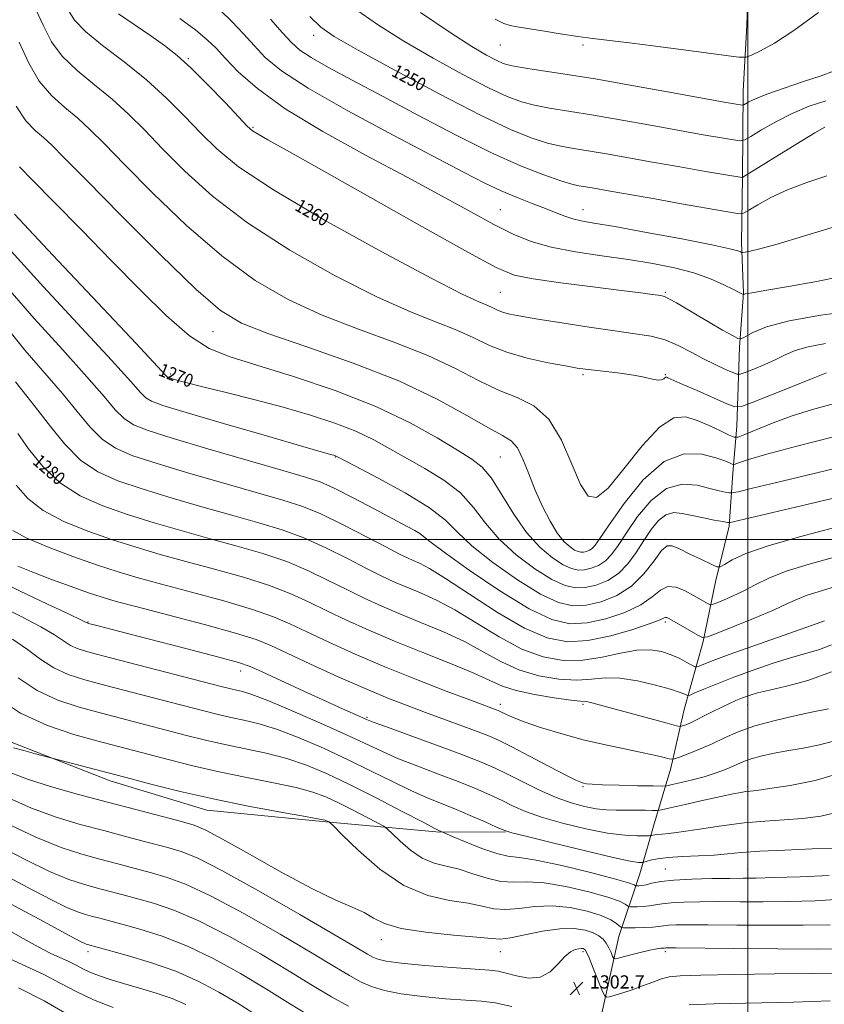
# Model space of a CAD drawing. Extents: x 2067300 to 2070200, y 332300 to 335200.
# Drawn here: x 2068059 to 2068546, y 334218 to 334815 of the extents above; entities that cross this region are included whole.
import ezdxf
from ezdxf.enums import TextEntityAlignment as Align

# ---------------------------------------------------------------- set-up
doc = ezdxf.new("R2010")
doc.units = 0
doc.header["$MEASUREMENT"] = 0
for name, color, linetype, lineweight in [('32000', 7, 'Continuous', 0), ('DTM HARD BREAKLINE', 7, 'Continuous', 0), ('DTM SPOT ELEVATION', 2, 'Continuous', 13), ('INDEX CONTOUR', 41, 'Continuous', 13), ('INDEX CONTOUR LABEL', 244, 'Continuous', 0), ('INTERMEDIATE CONTOUR', 44, 'Continuous', 0), ('SPOT ELEVATION', 7, 'Continuous', 0)]:
    doc.layers.add(name, color=color, linetype=linetype, lineweight=lineweight)
doc.styles.add('Style-ITALICS', font='ITALICS.shx')

# ---------------------------------------------------------------- blocks, each defined once
blk = doc.blocks.new('SPOT')
at = {"layer": 'SPOT ELEVATION'}
for p, q in [((-3.91, -3.91), (3.82, 3.81)), ((-1.65, 3.77), (1.72, -3.93))]:
    blk.add_line(p, q, dxfattribs=at)

msp = doc.modelspace()

# ---------------------------------------------------------------- linework, layer by layer
at = {"layer": '32000', "flags": 128}
for points in [[(2068500, 335000), (2068500, 332500)], [(2070000, 334500), (2067500, 334500)]]:
    msp.add_lwpolyline(points, dxfattribs=at)
at = {"layer": 'DTM HARD BREAKLINE'}
for points in [[(2068409.44, 334203.57, 1303.57), (2068421.9, 334259.11, 1298.81), (2068434.56, 334297.17, 1292.85), (2068442.94, 334326.09, 1289.28), (2068453.29, 334361.28, 1284.51), (2068461.52, 334396.92, 1280.94), (2068472.96, 334438.16, 1276.17), (2068480.41, 334474.19, 1272.6), (2068488.69, 334508.07, 1270.22), (2068491.05, 334540.15, 1266.64), (2068493.4, 334568.71, 1263.07), (2068494.95, 334616.69, 1258.31), (2068497.34, 334649.66, 1255.92), (2068496.28, 334679.83, 1253.54), (2068496.74, 334719.83, 1249.97), (2068497.25, 334772.07, 1245.2), (2068499.49, 334811.72, 1242.82), (2068500.82, 334856.1, 1239.25), (2068501.33, 334890.44, 1236.86), (2068503.06, 334950.13, 1233.29), (2068503.58, 334988.35, 1230.91), (2068504.978, 335000, 1230.145)], [(2067882.88, 334637.41, 1298.43), (2067903.69, 334581.63, 1296.95), (2067927.89, 334539.55, 1294.05), (2067965.5, 334473.22, 1295.57), (2067999.91, 334427.4, 1297.33), (2068049.35, 334378.73, 1297.57), (2068113.35, 334353.54, 1298.52), (2068171.96, 334335.84, 1298.76), (2068244.12, 334328.62, 1298.14), (2068313.32, 334322.33, 1294.09), (2068353.04, 334322.6, 1292.05)]]:
    msp.add_polyline3d(points, dxfattribs=at)
at = {"layer": 'DTM SPOT ELEVATION'}
for p in [(2068236.7, 334805.81, 1250.55), (2068350, 334800, 1244.89), (2068400, 334800, 1244.3), (2068160.85, 334791.62, 1257.84), (2068200, 334750, 1257.82), (2068350, 334700, 1255.1), (2068400, 334700, 1253.28), (2068350, 334650, 1259.01), (2068450, 334650, 1257.8), (2068175.69, 334626.05, 1266.86), (2068150, 334600.27, 1269.72), (2068400, 334600, 1262.26), (2068450, 334600, 1261.87), (2068250, 334550, 1272.07), (2068350, 334550, 1266.98), (2068300, 334500, 1274.44), (2068400, 334500, 1264.56), (2068450, 334500, 1271.89), (2068100, 334450, 1287.9), (2068450, 334450, 1276.29), (2068192.59, 334420.1, 1288.59), (2068350, 334400, 1283.51), (2068400, 334400, 1282.23), (2068500, 334400, 1282.71), (2068269.15, 334392.15, 1287.8), (2068400, 334350, 1286.17), (2068500, 334350, 1287.7), (2068450, 334300, 1293.12), (2068500, 334300, 1293.22), (2068277.81, 334257.11, 1300.58), (2068100, 334250, 1310.46), (2068350, 334250, 1300.76), (2068400, 334250, 1302.31), (2068450, 334250, 1300.32)]:
    msp.add_point(p, dxfattribs=at)
at = {"layer": 'INDEX CONTOUR'}
for points in [[(2068547.177, 334618.8, 1260), (2068536.55, 334616.821, 1260), (2068528.772, 334614.537, 1260), (2068522.752, 334611.952, 1260), (2068516.953, 334609.114, 1260), (2068510.318, 334606.135, 1260), (2068503.714, 334603.381, 1260), (2068498.488, 334601.283, 1260), (2068495.483, 334600.194, 1260), (2068493.525, 334600.165, 1260), (2068490.934, 334601.174, 1260), (2068486.426, 334603.174, 1260), (2068480.273, 334606.037, 1260), (2068473.141, 334609.617, 1260), (2068465.595, 334613.681, 1260), (2068457.801, 334617.684, 1260), (2068449.825, 334620.999, 1260), (2068441.508, 334623.22, 1260), (2068431.801, 334624.825, 1260), (2068419.429, 334626.515, 1260), (2068403.828, 334628.789, 1260), (2068387.263, 334631.342, 1260), (2068372.71, 334633.665, 1260), (2068362.417, 334635.391, 1260), (2068355.732, 334636.701, 1260), (2068351.275, 334637.917, 1260), (2068347.809, 334639.292, 1260), (2068344.656, 334640.805, 1260), (2068341.283, 334642.373, 1260), (2068336.544, 334644.349, 1260), (2068326.876, 334648.844, 1260), (2068308.104, 334658.408, 1260), (2068278.165, 334674.445, 1260), (2068243.42, 334693.776, 1260), (2068212.339, 334712.078, 1260), (2068191.265, 334726.099, 1260), (2068178.02, 334736.883, 1260), (2068168.303, 334746.55, 1260), (2068158.477, 334756.8, 1260), (2068147.584, 334767.667, 1260), (2068135.332, 334778.772, 1260), (2068121.832, 334789.674, 1260), (2068108.797, 334799.709, 1260), (2068098.344, 334808.156, 1260), (2068091.761, 334814.921, 1260), (2068087.033, 334822.42, 1260)], [(2068546.835, 334750.082, 1250), (2068540.588, 334746.591, 1250), (2068530.74, 334740.589, 1250), (2068519.267, 334733.501, 1250), (2068497.023, 334719.677, 1250), (2068496.731, 334719.524, 1250), (2068496.591, 334719.52, 1250), (2068474.431, 334723.304, 1250), (2068458.765, 334725.997, 1250), (2068442.296, 334728.867, 1250), (2068414.248, 334733.856, 1250), (2068403.323, 334735.743, 1250), (2068394.401, 334737.201, 1250), (2068386.553, 334738.618, 1250), (2068378.635, 334740.476, 1250), (2068369.32, 334743.397, 1250), (2068356.536, 334748.578, 1250), (2068338.027, 334757.357, 1250), (2068312.933, 334770.273, 1250), (2068285.984, 334784.658, 1250), (2068263.304, 334797.042, 1250), (2068249.257, 334805.055, 1250), (2068241.142, 334810.718, 1250), (2068234.498, 334817.15, 1250)], [(2068558.875, 334526.732, 1270), (2068535.862, 334521.199, 1270), (2068491.17, 334510.602, 1270), (2068489.378, 334510.235, 1270), (2068487.734, 334510.28, 1270), (2068484.826, 334510.778, 1270), (2068479.685, 334511.73, 1270), (2068473.107, 334513.01, 1270), (2068466.325, 334514.453, 1270), (2068460.322, 334515.78, 1270), (2068455.076, 334516.244, 1270), (2068450.314, 334514.984, 1270), (2068445.789, 334511.399, 1270), (2068441.366, 334505.93, 1270), (2068436.937, 334499.279, 1270), (2068432.36, 334492.153, 1270), (2068427.364, 334485.284, 1270), (2068421.644, 334479.41, 1270), (2068415.056, 334475.108, 1270), (2068408.109, 334472.32, 1270), (2068401.472, 334470.826, 1270), (2068395.488, 334470.549, 1270), (2068389.183, 334471.974, 1270), (2068381.254, 334475.731, 1270), (2068370.934, 334482.183, 1270), (2068359.606, 334490.647, 1270), (2068349.194, 334500.175, 1270), (2068340.992, 334509.913, 1270), (2068333.796, 334519.376, 1270), (2068325.774, 334528.172, 1270), (2068315.636, 334536.009, 1270), (2068304.255, 334542.977, 1270), (2068293.047, 334549.268, 1270), (2068282.973, 334555.056, 1270), (2068273.196, 334560.466, 1270), (2068262.424, 334565.603, 1270), (2068249.629, 334570.563, 1270), (2068234.822, 334575.403, 1270), (2068218.278, 334580.165, 1270), (2068200.587, 334584.825, 1270), (2068183.619, 334589.077, 1270), (2068169.561, 334592.549, 1270), (2068160.023, 334594.972, 1270), (2068154.313, 334596.505, 1270), (2068151.159, 334597.41, 1270), (2068149.433, 334597.934, 1270), (2068148.571, 334598.249, 1270), (2068148.154, 334598.508, 1270), (2068147.157, 334599.546, 1270), (2068142.144, 334604.911, 1270), (2068129.079, 334618.834, 1270), (2068105.927, 334643.433, 1270), (2068078.683, 334672.4, 1270), (2068055.344, 334697.315, 1270)], [(2068550.76, 334435.986, 1280), (2068543.484, 334433.225, 1280), (2068535.749, 334430.983, 1280), (2068526.585, 334428.41, 1280), (2068515.42, 334424.888, 1280), (2068503.265, 334420.713, 1280), (2068491.522, 334416.413, 1280), (2068481.417, 334412.468, 1280), (2068473.451, 334409.189, 1280), (2068467.945, 334406.841, 1280), (2068464.982, 334405.595, 1280), (2068463.703, 334405.242, 1280), (2068463.011, 334405.481, 1280), (2068461.798, 334406.096, 1280), (2068458.921, 334407.219, 1280), (2068453.218, 334409.071, 1280), (2068444.082, 334411.671, 1280), (2068433.092, 334414.264, 1280), (2068422.379, 334415.892, 1280), (2068413.448, 334415.942, 1280), (2068405.306, 334415.159, 1280), (2068396.339, 334414.629, 1280), (2068385.41, 334415.271, 1280), (2068373.304, 334417.334, 1280), (2068361.283, 334420.901, 1280), (2068350.231, 334425.93, 1280), (2068339.528, 334431.876, 1280), (2068328.171, 334438.072, 1280), (2068315.507, 334443.968, 1280), (2068302.263, 334449.477, 1280), (2068289.514, 334454.628, 1280), (2068278.033, 334459.502, 1280), (2068267.375, 334464.365, 1280), (2068256.796, 334469.53, 1280), (2068245.639, 334475.184, 1280), (2068233.585, 334480.998, 1280), (2068220.403, 334486.515, 1280), (2068205.942, 334491.416, 1280), (2068190.371, 334495.931, 1280), (2068173.933, 334500.427, 1280), (2068156.95, 334505.188, 1280), (2068140.014, 334510.159, 1280), (2068123.787, 334515.203, 1280), (2068108.829, 334520.363, 1280), (2068095.281, 334526.389, 1280), (2068083.179, 334534.213, 1280), (2068072.61, 334544.264, 1280), (2068063.865, 334554.967, 1280), (2068057.291, 334564.246, 1280)], [(2068555.407, 334334.783, 1290), (2068544.391, 334332.168, 1290), (2068533.237, 334330.805, 1290), (2068522.034, 334329.965, 1290), (2068510.379, 334329.171, 1290), (2068497.75, 334328.019, 1290), (2068484.02, 334326.259, 1290), (2068470.68, 334324.276, 1290), (2068459.622, 334322.609, 1290), (2068452.224, 334321.657, 1290), (2068447.831, 334321.247, 1290), (2068445.279, 334321.062, 1290), (2068443.578, 334320.85, 1290), (2068442.441, 334320.612, 1290), (2068441.752, 334320.414, 1290), (2068441.266, 334320.3, 1290), (2068440.21, 334320.236, 1290), (2068437.677, 334320.166, 1290), (2068432.868, 334320.128, 1290), (2068425.396, 334320.53, 1290), (2068414.987, 334321.875, 1290), (2068401.789, 334324.478, 1290), (2068387.679, 334327.917, 1290), (2068374.962, 334331.583, 1290), (2068365.308, 334335.006, 1290), (2068357.836, 334338.256, 1290), (2068351.025, 334341.538, 1290), (2068343.548, 334345.037, 1290), (2068334.829, 334348.851, 1290), (2068324.485, 334353.054, 1290), (2068312.443, 334357.66, 1290), (2068299.88, 334362.41, 1290), (2068288.287, 334366.985, 1290), (2068278.502, 334371.249, 1290), (2068256.682, 334381.476, 1290), (2068240.828, 334388.634, 1290), (2068223.767, 334396.088, 1290), (2068209.058, 334402.238, 1290), (2068199.347, 334405.913, 1290), (2068193.65, 334407.669, 1290), (2068190.076, 334408.486, 1290), (2068186.601, 334409.293, 1290), (2068180.676, 334410.799, 1290), (2068113.483, 334428.146, 1290), (2068101.321, 334431.343, 1290), (2068094.066, 334433.559, 1290), (2068089.392, 334435.664, 1290), (2068085.115, 334438.42, 1290), (2068079.584, 334442.153, 1290), (2068071.282, 334447.075, 1290), (2068059.376, 334453.251, 1290), (2068045.751, 334460.129, 1290)], [(2068558.985, 334251.678, 1300), (2068542.363, 334251.503, 1300), (2068518.16, 334251.639, 1300), (2068491.486, 334251.864, 1300), (2068456.545, 334252.189, 1300), (2068451.459, 334252.218, 1300), (2068450.265, 334252.194, 1300), (2068449.34, 334252.092, 1300), (2068447.222, 334251.955, 1300), (2068444.795, 334251.635, 1300), (2068440.717, 334250.828, 1300), (2068434.795, 334249.41, 1300), (2068428.329, 334247.75, 1300), (2068422.995, 334246.343, 1300), (2068420.006, 334245.623, 1300), (2068418.727, 334245.799, 1300), (2068418.063, 334247.022, 1300), (2068417.117, 334249.321, 1300), (2068415.788, 334252.222, 1300), (2068414.173, 334255.132, 1300), (2068412.286, 334257.583, 1300), (2068409.792, 334259.617, 1300), (2068406.273, 334261.405, 1300), (2068401.336, 334263.002, 1300), (2068394.689, 334264, 1300), (2068386.069, 334263.873, 1300), (2068375.592, 334262.349, 1300), (2068364.909, 334260.169, 1300), (2068356.051, 334258.321, 1300), (2068350.125, 334257.576, 1300), (2068344.534, 334257.817, 1300), (2068335.755, 334258.707, 1300), (2068321.557, 334259.985, 1300), (2068304.873, 334261.71, 1300), (2068289.926, 334264.017, 1300), (2068279.816, 334266.962, 1300), (2068273.142, 334270.273, 1300), (2068267.378, 334273.595, 1300), (2068260.212, 334276.869, 1300), (2068250.187, 334281.205, 1300), (2068236.058, 334288.012, 1300), (2068217.506, 334297.985, 1300), (2068197.906, 334309.011, 1300), (2068181.557, 334318.263, 1300), (2068171.333, 334323.72, 1300), (2068164.411, 334326.571, 1300), (2068156.544, 334328.806, 1300), (2068128.945, 334336.118, 1300), (2068111.67, 334340.671, 1300), (2068094.249, 334345.284, 1300), (2068077.778, 334349.897, 1300), (2068063.222, 334354.535, 1300), (2068051.196, 334359.312, 1300)], [(2068200.491, 334212.498, 1310), (2068190.318, 334218.867, 1310), (2068179.308, 334225.428, 1310), (2068167.093, 334231.905, 1310), (2068153.261, 334238, 1310), (2068137.895, 334243.418, 1310), (2068123.069, 334247.874, 1310), (2068111.357, 334251.086, 1310), (2068099.718, 334254.206, 1310), (2068098.789, 334254.517, 1310), (2068097.594, 334255.014, 1310), (2068095.34, 334256.137, 1310), (2068088.592, 334259.722, 1310), (2068073.252, 334267.943, 1310), (2068047.219, 334281.911, 1310)]]:
    msp.add_polyline3d(points, dxfattribs=at)
at = {"layer": 'INTERMEDIATE CONTOUR'}
for points in [[(2068547.841, 334601.135, 1262), (2068538.562, 334597.378, 1262), (2068527.192, 334592.823, 1262), (2068502.674, 334583.049, 1262), (2068496.152, 334580.654, 1262), (2068492.151, 334580.472, 1262), (2068487.241, 334582.348, 1262), (2068469.228, 334590.253, 1262), (2068460.612, 334594.05, 1262), (2068455.274, 334596.429, 1262), (2068451.529, 334598.131, 1262), (2068450.86, 334598.386, 1262), (2068450.324, 334598.391, 1262), (2068449.784, 334598.058, 1262), (2068449.057, 334597.386, 1262), (2068447.797, 334596.735, 1262), (2068445.611, 334596.562, 1262), (2068442.149, 334597.18, 1262), (2068437.212, 334598.347, 1262), (2068430.638, 334599.68, 1262), (2068422.54, 334600.866, 1262), (2068414.115, 334601.84, 1262), (2068406.831, 334602.61, 1262), (2068401.529, 334603.232, 1262), (2068396.52, 334603.992, 1262), (2068389.486, 334605.234, 1262), (2068378.879, 334607.231, 1262), (2068366.233, 334610.005, 1262), (2068353.851, 334613.507, 1262), (2068343.382, 334617.656, 1262), (2068333.862, 334622.228, 1262), (2068323.672, 334626.964, 1262), (2068311.272, 334631.889, 1262), (2068295.443, 334638.16, 1262), (2068275.049, 334647.217, 1262), (2068249.75, 334660.001, 1262), (2068222.406, 334675.455, 1262), (2068196.684, 334692.022, 1262), (2068175.478, 334708.3, 1262), (2068158.621, 334723.504, 1262), (2068145.177, 334737.003, 1262), (2068134.158, 334748.392, 1262), (2068124.358, 334758.186, 1262), (2068114.516, 334767.123, 1262), (2068103.824, 334775.83, 1262), (2068093.28, 334784.468, 1262), (2068084.333, 334793.081, 1262), (2068077.886, 334801.913, 1262), (2068072.653, 334811.994, 1262), (2068066.801, 334824.55, 1262)], [(2068547.355, 334766.096, 1248), (2068537.283, 334762.783, 1248), (2068526.961, 334758.462, 1248), (2068516.99, 334753.389, 1248), (2068508.296, 334748.399, 1248), (2068501.884, 334744.472, 1248), (2068498.206, 334742.349, 1248), (2068495.484, 334741.8, 1248), (2068491.384, 334742.352, 1248), (2068483.981, 334743.619, 1248), (2068472.988, 334745.531, 1248), (2068458.525, 334748.097, 1248), (2068441.076, 334751.246, 1248), (2068422.581, 334754.56, 1248), (2068405.347, 334757.536, 1248), (2068379.859, 334761.629, 1248), (2068370.689, 334763.344, 1248), (2068362.725, 334765.424, 1248), (2068354.099, 334768.688, 1248), (2068342.713, 334774.047, 1248), (2068327.224, 334782.059, 1248), (2068309.304, 334791.87, 1248), (2068291.381, 334802.276, 1248), (2068275.419, 334812.331, 1248), (2068261.528, 334822.137, 1248)], [(2068565.598, 334638.885, 1258), (2068544.396, 334636.035, 1258), (2068525.052, 334632.673, 1258), (2068511.448, 334629.036, 1258), (2068503.121, 334625.624, 1258), (2068498.518, 334623.003, 1258), (2068496.055, 334621.668, 1258), (2068494.016, 334621.831, 1258), (2068490.655, 334623.628, 1258), (2068484.746, 334627.045, 1258), (2068477.162, 334631.447, 1258), (2068469.295, 334636.043, 1258), (2068456.697, 334643.462, 1258), (2068452.564, 334645.811, 1258), (2068449.938, 334647.114, 1258), (2068448.005, 334647.721, 1258), (2068445.75, 334648.096, 1258), (2068442.028, 334648.646, 1258), (2068435.178, 334649.59, 1258), (2068423.409, 334651.095, 1258), (2068406.01, 334653.233, 1258), (2068386.578, 334655.683, 1258), (2068369.787, 334658.028, 1258), (2068358.396, 334660.367, 1258), (2068347.492, 334664.87, 1258), (2068330.25, 334674.225, 1258), (2068302.354, 334689.887, 1258), (2068240.045, 334724.991, 1258), (2068220.238, 334736.099, 1258), (2068208.927, 334742.423, 1258), (2068203.039, 334745.766, 1258), (2068199.657, 334747.936, 1258), (2068196.496, 334750.767, 1258), (2068191.429, 334756.097, 1258), (2068183.031, 334765.042, 1258), (2068172.69, 334775.831, 1258), (2068162.491, 334785.969, 1258), (2068153.944, 334793.628, 1258), (2068146.231, 334799.63, 1258), (2068137.955, 334805.462, 1258), (2068118.525, 334818.872, 1258)], [(2068553.144, 334689.739, 1254), (2068533.807, 334683.879, 1254), (2068517.825, 334679.182, 1254), (2068507.323, 334676.311, 1254), (2068501.421, 334674.903, 1254), (2068498.484, 334674.342, 1254), (2068497.045, 334674.117, 1254), (2068496.302, 334674.14, 1254), (2068495.618, 334674.434, 1254), (2068494.012, 334675.077, 1254), (2068489.127, 334676.388, 1254), (2068478.263, 334678.745, 1254), (2068460.079, 334682.299, 1254), (2068438.666, 334686.293, 1254), (2068419.476, 334689.744, 1254), (2068406.631, 334691.946, 1254), (2068398.93, 334693.299, 1254), (2068393.842, 334694.484, 1254), (2068389.152, 334696.066, 1254), (2068383.899, 334698.156, 1254), (2068377.434, 334700.749, 1254), (2068369.338, 334703.838, 1254), (2068360.11, 334707.409, 1254), (2068350.471, 334711.446, 1254), (2068340.541, 334716.149, 1254), (2068328.007, 334722.593, 1254), (2068284.941, 334745.209, 1254), (2068257.447, 334759.973, 1254), (2068233.425, 334773.663, 1254), (2068217.306, 334784.256, 1254), (2068207.428, 334792.443, 1254), (2068200.602, 334799.589, 1254), (2068194.141, 334806.79, 1254), (2068187.357, 334814.03, 1254), (2068180.063, 334821.017, 1254)], [(2068552.059, 334784.068, 1246), (2068544.537, 334781.337, 1246), (2068533.874, 334777.723, 1246), (2068522.044, 334773.742, 1246), (2068511.637, 334770.083, 1246), (2068504.638, 334767.296, 1246), (2068500.624, 334765.377, 1246), (2068497.523, 334763.578, 1246), (2068496.744, 334763.421, 1246), (2068495.574, 334763.58, 1246), (2068493.03, 334764.02, 1246), (2068486.888, 334765.119, 1246), (2068474.608, 334767.353, 1246), (2068454.832, 334770.964, 1246), (2068430.91, 334775.265, 1246), (2068407.373, 334779.33, 1246), (2068387.95, 334782.433, 1246), (2068373.166, 334784.64, 1246), (2068362.743, 334786.213, 1246), (2068356.129, 334787.451, 1246), (2068351.66, 334788.798, 1246), (2068347.399, 334790.737, 1246), (2068341.515, 334793.845, 1246), (2068332.625, 334799.083, 1246), (2068319.458, 334807.51, 1246), (2068301.581, 334819.608, 1246)], [(2068542.832, 334819.57, 1244), (2068527.894, 334808.662, 1244), (2068516.128, 334801.036, 1244), (2068507.739, 334796.4, 1244), (2068502.366, 334793.857, 1244), (2068499.077, 334792.657, 1244), (2068494.665, 334792.637, 1244), (2068485.343, 334793.781, 1244), (2068468.805, 334795.958, 1244), (2068448.622, 334798.591, 1244), (2068429.841, 334800.99, 1244), (2068406.154, 334803.888, 1244), (2068396.873, 334805.156, 1244), (2068386.293, 334806.798, 1244), (2068375.502, 334808.551, 1244), (2068366.374, 334810.003, 1244), (2068360.202, 334810.915, 1244), (2068355.965, 334811.72, 1244), (2068352.059, 334813.03, 1244), (2068346.892, 334815.528, 1244)], [(2068556.553, 334659.469, 1256), (2068540.74, 334656.295, 1256), (2068524.736, 334653.387, 1256), (2068511.654, 334651.146, 1256), (2068503.777, 334649.847, 1256), (2068498.653, 334649.034, 1256), (2068497.955, 334648.875, 1256), (2068497.571, 334648.737, 1256), (2068497.285, 334648.587, 1256), (2068497.169, 334648.615, 1256), (2068496.373, 334649.057, 1256), (2068494.781, 334649.891, 1256), (2068491.353, 334651.643, 1256), (2068485.474, 334654.533, 1256), (2068477.322, 334658.09, 1256), (2068467.272, 334661.667, 1256), (2068455.634, 334664.756, 1256), (2068442.45, 334667.393, 1256), (2068427.696, 334669.752, 1256), (2068411.609, 334672.019, 1256), (2068395.479, 334674.431, 1256), (2068380.858, 334677.244, 1256), (2068368.727, 334680.728, 1256), (2068357.771, 334685.234, 1256), (2068346.105, 334691.129, 1256), (2068332.045, 334698.744, 1256), (2068314.716, 334708.248, 1256), (2068293.443, 334719.773, 1256), (2068268.305, 334733.21, 1256), (2068242.386, 334747.482, 1256), (2068219.519, 334761.272, 1256), (2068202.64, 334773.456, 1256), (2068191.083, 334783.687, 1256), (2068183.287, 334791.812, 1256), (2068177.633, 334797.934, 1256), (2068172.292, 334803.175, 1256), (2068165.382, 334808.917, 1256), (2068155.682, 334816.116, 1256)], [(2068547.982, 334720.675, 1252), (2068535.737, 334716.582, 1252), (2068524.051, 334712.085, 1252), (2068514.013, 334707.364, 1252), (2068506.097, 334702.994, 1252), (2068500.624, 334699.667, 1252), (2068497.341, 334697.915, 1252), (2068493.715, 334697.703, 1252), (2068486.634, 334698.849, 1252), (2068458.565, 334703.868, 1252), (2068443.587, 334706.529, 1252), (2068431.946, 334708.575, 1252), (2068416.506, 334711.266, 1252), (2068405.56, 334713.212, 1252), (2068397.627, 334714.584, 1252), (2068393.247, 334715.607, 1252), (2068386.581, 334717.607, 1252), (2068376.317, 334721.153, 1252), (2068362.19, 334726.73, 1252), (2068344.196, 334734.799, 1252), (2068322.758, 334745.468, 1252), (2068299.99, 334757.4, 1252), (2068278.435, 334768.9, 1252), (2068260.218, 334778.586, 1252), (2068245.825, 334786.327, 1252), (2068235.323, 334792.299, 1252), (2068228.415, 334796.905, 1252), (2068223.327, 334801.427, 1252), (2068217.916, 334807.366, 1252), (2068210.649, 334815.647, 1252)], [(2068552.682, 334582.448, 1264), (2068539.19, 334578.786, 1264), (2068526.874, 334574.922, 1264), (2068515.402, 334570.732, 1264), (2068505.54, 334566.75, 1264), (2068498.327, 334563.668, 1264), (2068494.278, 334562.055, 1264), (2068491.785, 334561.952, 1264), (2068488.712, 334563.271, 1264), (2068483.466, 334565.824, 1264), (2068476.635, 334569.024, 1264), (2068469.352, 334572.185, 1264), (2068462.392, 334574.383, 1264), (2068455.098, 334573.749, 1264), (2068446.457, 334568.177, 1264), (2068435.933, 334556.683, 1264), (2068424.917, 334542.77, 1264), (2068415.273, 334531.06, 1264), (2068408.332, 334525.361, 1264), (2068403.254, 334526.202, 1264), (2068398.662, 334533.296, 1264), (2068393.379, 334545.755, 1264), (2068387.015, 334560.288, 1264), (2068379.379, 334573.002, 1264), (2068370.356, 334581.085, 1264), (2068360.114, 334586.05, 1264), (2068348.893, 334590.487, 1264), (2068336.724, 334596.433, 1264), (2068322.789, 334603.703, 1264), (2068306.061, 334611.555, 1264), (2068285.999, 334619.429, 1264), (2068264.011, 334627.476, 1264), (2068241.993, 334636.026, 1264), (2068221.333, 334645.557, 1264), (2068201.392, 334657.134, 1264), (2068181.028, 334671.967, 1264), (2068159.692, 334690.501, 1264), (2068139.221, 334710.126, 1264), (2068122.05, 334727.455, 1264), (2068109.838, 334739.985, 1264), (2068101.131, 334748.704, 1264), (2068093.7, 334755.475, 1264), (2068085.817, 334761.987, 1264), (2068077.763, 334769.226, 1264), (2068070.322, 334778.006, 1264), (2068064.012, 334788.905, 1264), (2068058.274, 334801.568, 1264)], [(2068551.952, 334562.311, 1266), (2068529.79, 334556.554, 1266), (2068511.637, 334551.677, 1266), (2068500.48, 334548.482, 1266), (2068495.003, 334546.713, 1266), (2068491.833, 334545.46, 1266), (2068491.228, 334545.435, 1266), (2068490.483, 334545.755, 1266), (2068489.019, 334546.431, 1266), (2068486.02, 334547.608, 1266), (2068480.607, 334549.462, 1266), (2068472.204, 334551.666, 1266), (2068461.436, 334551.869, 1266), (2068449.227, 334547.218, 1266), (2068436.604, 334536.087, 1266), (2068424.988, 334521.766, 1266), (2068415.905, 334508.774, 1266), (2068410.381, 334500.579, 1266), (2068407.47, 334496.437, 1266), (2068405.729, 334494.55, 1266), (2068403.985, 334493.411, 1266), (2068402.146, 334492.673, 1266), (2068400.39, 334492.278, 1266), (2068398.806, 334492.204, 1266), (2068397.137, 334492.581, 1266), (2068395.038, 334493.576, 1266), (2068392.237, 334495.419, 1266), (2068388.756, 334498.604, 1266), (2068384.691, 334503.692, 1266), (2068380.181, 334511.017, 1266), (2068375.542, 334520.015, 1266), (2068371.133, 334529.898, 1266), (2068367.218, 334539.828, 1266), (2068363.678, 334548.759, 1266), (2068360.296, 334555.595, 1266), (2068356.629, 334559.801, 1266), (2068351.327, 334563.074, 1266), (2068342.81, 334567.674, 1266), (2068329.731, 334575.271, 1266), (2068311.674, 334585.185, 1266), (2068288.45, 334596.147, 1266), (2068260.726, 334606.97, 1266), (2068232.579, 334616.792, 1266), (2068208.938, 334624.836, 1266), (2068192.917, 334631.114, 1266), (2068180.379, 334638.812, 1266), (2068165.373, 334651.911, 1266), (2068143.905, 334672.704, 1266), (2068119.821, 334696.747, 1266), (2068098.925, 334717.908, 1266), (2068085.519, 334731.577, 1266), (2068077.905, 334739.223, 1266), (2068072.884, 334743.826, 1266), (2068067.809, 334748.143, 1266), (2068062.246, 334753.985, 1266), (2068056.311, 334762.932, 1266)], [(2068561.806, 334545.236, 1268), (2068541.88, 334540.397, 1268), (2068520.804, 334535.319, 1268), (2068503.652, 334531.201, 1268), (2068494.093, 334528.934, 1268), (2068490.173, 334528.171, 1268), (2068488.531, 334528.261, 1268), (2068486.299, 334528.692, 1268), (2068482.581, 334529.525, 1268), (2068476.97, 334530.964, 1268), (2068469.28, 334532.838, 1268), (2068460.203, 334533.477, 1268), (2068450.647, 334530.84, 1268), (2068441.456, 334523.665, 1268), (2068433.21, 334513.838, 1268), (2068426.421, 334504.027, 1268), (2068421.371, 334496.366, 1268), (2068417.418, 334490.86, 1268), (2068413.686, 334486.98, 1268), (2068409.521, 334484.26, 1268), (2068405.127, 334482.497, 1268), (2068400.931, 334481.552, 1268), (2068397.148, 334481.376, 1268), (2068393.161, 334482.278, 1268), (2068388.146, 334484.653, 1268), (2068381.543, 334488.884, 1268), (2068373.844, 334495.288, 1268), (2068365.803, 334504.168, 1268), (2068358.081, 334515.399, 1268), (2068350.961, 334527.136, 1268), (2068344.633, 334537.109, 1268), (2068338.979, 334543.799, 1268), (2068332.658, 334548.698, 1268), (2068324.028, 334554.055, 1268), (2068311.688, 334561.571, 1268), (2068295.214, 334570.782, 1268), (2068274.428, 334580.677, 1268), (2068249.817, 334590.3, 1268), (2068224.535, 334598.896, 1268), (2068202.402, 334605.763, 1268), (2068186.068, 334610.735, 1268), (2068173.507, 334615.797, 1268), (2068161.522, 334623.466, 1268), (2068147.548, 334635.596, 1268), (2068131.537, 334651.37, 1268), (2068114.068, 334669.303, 1268), (2068096.001, 334687.794, 1268), (2068079.314, 334704.76, 1268), (2068066.258, 334718.006, 1268), (2068058.373, 334726.028, 1268)], [(2068552.747, 334507.265, 1272), (2068531.448, 334501.667, 1272), (2068512.298, 334496.209, 1272), (2068498.796, 334491.401, 1272), (2068490.457, 334487.523, 1272), (2068485.803, 334484.8, 1272), (2068483.306, 334483.426, 1272), (2068481.248, 334483.463, 1272), (2068477.866, 334484.943, 1272), (2068472.005, 334487.745, 1272), (2068464.941, 334491.14, 1272), (2068458.557, 334494.248, 1272), (2068454.197, 334496.193, 1272), (2068451.043, 334496.13, 1272), (2068447.737, 334493.215, 1272), (2068443.151, 334487.079, 1272), (2068437.062, 334479.227, 1272), (2068429.476, 334471.632, 1272), (2068420.554, 334465.895, 1272), (2068411.085, 334462.136, 1272), (2068402.014, 334460.101, 1272), (2068393.831, 334459.721, 1272), (2068385.208, 334461.671, 1272), (2068374.362, 334466.808, 1272), (2068360.325, 334475.483, 1272), (2068345.369, 334486.006, 1272), (2068332.585, 334496.182, 1272), (2068323.903, 334504.427, 1272), (2068316.63, 334511.615, 1272), (2068306.916, 334519.236, 1272), (2068292.293, 334528.219, 1272), (2068275.853, 334537.256, 1272), (2068262.065, 334544.482, 1272), (2068251.177, 334550.149, 1272), (2068250.42, 334550.529, 1272), (2068249.987, 334550.695, 1272), (2068249.488, 334550.859, 1272), (2068248.927, 334551.02, 1272), (2068247.694, 334551.362, 1272), (2068242.676, 334552.793, 1272), (2068230.135, 334556.406, 1272), (2068208.169, 334562.763, 1272), (2068182.189, 334570.315, 1272), (2068159.438, 334576.984, 1272), (2068145.38, 334581.249, 1272), (2068138.366, 334583.81, 1272), (2068134.968, 334585.923, 1272), (2068131.832, 334589.088, 1272), (2068125.901, 334595.786, 1272), (2068114.191, 334608.744, 1272), (2068073.002, 334653.202, 1272), (2068053.367, 334674.84, 1272)], [(2068552.618, 334489.26, 1274), (2068537.194, 334484.908, 1274), (2068523.344, 334480.677, 1274), (2068512.704, 334476.515, 1274), (2068504.577, 334472.537, 1274), (2068497.688, 334468.891, 1274), (2068491.101, 334465.728, 1274), (2068485.239, 334463.189, 1274), (2068480.865, 334461.411, 1274), (2068478.436, 334460.491, 1274), (2068477.188, 334460.355, 1274), (2068476.052, 334460.886, 1274), (2068467.163, 334466.022, 1274), (2068462.131, 334468.814, 1274), (2068456.677, 334471.043, 1274), (2068451.518, 334471.477, 1274), (2068447.008, 334469.274, 1274), (2068442.044, 334465.165, 1274), (2068435.159, 334460.274, 1274), (2068425.415, 334455.622, 1274), (2068413.982, 334451.819, 1274), (2068402.555, 334449.375, 1274), (2068392.172, 334448.893, 1274), (2068381.231, 334451.367, 1274), (2068367.47, 334457.886, 1274), (2068349.714, 334468.782, 1274), (2068331.132, 334481.366, 1274), (2068315.976, 334492.189, 1274), (2068307.3, 334498.69, 1274), (2068303.347, 334501.844, 1274), (2068301.161, 334503.513, 1274), (2068298.125, 334505.347, 1274), (2068292.99, 334508.141, 1274), (2068273.393, 334518.606, 1274), (2068260.654, 334525.315, 1274), (2068249.267, 334531.064, 1274), (2068240.697, 334534.854, 1274), (2068231.749, 334537.864, 1274), (2068218.062, 334541.825, 1274), (2068196.979, 334547.897, 1274), (2068172.662, 334554.981, 1274), (2068150.98, 334561.407, 1274), (2068136.368, 334566.001, 1274), (2068127.541, 334569.552, 1274), (2068121.782, 334573.338, 1274), (2068116.507, 334578.63, 1274), (2068109.657, 334586.661, 1274), (2068099.303, 334598.654, 1274), (2068084.386, 334615.155, 1274), (2068067.321, 334634.005, 1274), (2068051.391, 334652.366, 1274)], [(2068552.547, 334471.292, 1276), (2068535.977, 334466.138, 1276), (2068530.142, 334463.854, 1276), (2068524.201, 334461.095, 1276), (2068516.057, 334457.369, 1276), (2068504.504, 334452.469, 1276), (2068491.904, 334447.326, 1276), (2068481.515, 334443.156, 1276), (2068475.615, 334440.922, 1276), (2068472.585, 334440.591, 1276), (2068469.827, 334441.88, 1276), (2068452.516, 334451.82, 1276), (2068450.968, 334452.594, 1276), (2068450.192, 334452.72, 1276), (2068449.352, 334452.353, 1276), (2068446.836, 334451.214, 1276), (2068440.843, 334448.916, 1276), (2068430.277, 334445.348, 1276), (2068416.878, 334441.503, 1276), (2068403.097, 334438.649, 1276), (2068390.664, 334437.96, 1276), (2068378.459, 334440.214, 1276), (2068364.643, 334446.097, 1276), (2068348.18, 334455.698, 1276), (2068331.234, 334466.746, 1276), (2068316.769, 334476.373, 1276), (2068306.977, 334482.426, 1276), (2068300.963, 334485.593, 1276), (2068297.057, 334487.27, 1276), (2068293.578, 334488.777, 1276), (2068288.777, 334491.116, 1276), (2068280.896, 334495.211, 1276), (2068268.909, 334501.55, 1276), (2068254.74, 334508.866, 1276), (2068241.048, 334515.459, 1276), (2068229.528, 334520.151, 1276), (2068218.008, 334523.859, 1276), (2068203.352, 334528.026, 1276), (2068183.636, 334533.661, 1276), (2068161.779, 334540.04, 1276), (2068141.916, 334546.006, 1276), (2068127.177, 334550.806, 1276), (2068116.694, 334555.299, 1276), (2068108.596, 334560.752, 1276), (2068101.183, 334568.172, 1276), (2068093.413, 334577.536, 1276), (2068084.415, 334588.565, 1276), (2068061.64, 334614.807, 1276), (2068049.414, 334629.891, 1276)], [(2068546.525, 334450.686, 1278), (2068544.862, 334450.013, 1278), (2068540.804, 334448.519, 1278), (2068532.455, 334445.558, 1278), (2068503.017, 334435.242, 1278), (2068488.735, 334430.166, 1278), (2068479.047, 334426.595, 1278), (2068473.451, 334424.406, 1278), (2068470.565, 334423.196, 1278), (2068469.073, 334422.643, 1278), (2068467.937, 334422.771, 1278), (2068466.182, 334423.695, 1278), (2068463.058, 334425.437, 1278), (2068458.714, 334427.668, 1278), (2068453.52, 334429.978, 1278), (2068447.709, 334431.936, 1278), (2068440.951, 334433.05, 1278), (2068432.777, 334432.807, 1278), (2068422.9, 334430.991, 1278), (2068411.771, 334428.554, 1278), (2068400.024, 334426.74, 1278), (2068388.128, 334426.644, 1278), (2068375.893, 334428.778, 1278), (2068362.963, 334433.499, 1278), (2068349.206, 334440.814, 1278), (2068335.381, 334449.311, 1278), (2068322.47, 334457.222, 1278), (2068311.242, 334463.197, 1278), (2068301.613, 334467.534, 1278), (2068293.287, 334470.949, 1278), (2068285.805, 334474.139, 1278), (2068278.076, 334477.74, 1278), (2068268.846, 334482.371, 1278), (2068257.274, 334488.367, 1278), (2068244.163, 334494.932, 1278), (2068230.726, 334500.987, 1278), (2068217.735, 334505.784, 1278), (2068204.188, 334509.895, 1278), (2068188.643, 334514.227, 1278), (2068170.293, 334519.424, 1278), (2068150.897, 334525.099, 1278), (2068132.851, 334530.605, 1278), (2068117.986, 334535.61, 1278), (2068105.846, 334541.047, 1278), (2068095.411, 334548.167, 1278), (2068085.858, 334557.714, 1278), (2068077.169, 334568.411, 1278), (2068069.527, 334578.475, 1278), (2068062.844, 334586.878, 1278), (2068055.96, 334595.61, 1278)], [(2068550.745, 334419.668, 1282), (2068536.382, 334414.372, 1282), (2068523.509, 334410.914, 1282), (2068513.115, 334408.609, 1282), (2068505.826, 334406.85, 1282), (2068500.789, 334405.344, 1282), (2068496.789, 334403.874, 1282), (2068492.788, 334402.247, 1282), (2068488.498, 334400.358, 1282), (2068483.813, 334398.127, 1282), (2068478.724, 334395.545, 1282), (2068473.618, 334392.902, 1282), (2068468.976, 334390.559, 1282), (2068465.202, 334388.803, 1282), (2068462.374, 334387.609, 1282), (2068460.489, 334386.875, 1282), (2068459.198, 334386.578, 1282), (2068456.753, 334387.005, 1282), (2068451.058, 334388.523, 1282), (2068409.931, 334399.735, 1282), (2068405.539, 334400.888, 1282), (2068403.118, 334401.416, 1282), (2068401.369, 334401.616, 1282), (2068398.512, 334401.854, 1282), (2068392.653, 334402.517, 1282), (2068382.693, 334403.897, 1282), (2068370.715, 334405.891, 1282), (2068359.602, 334408.304, 1282), (2068351.257, 334411.045, 1282), (2068343.674, 334414.441, 1282), (2068333.872, 334418.922, 1282), (2068319.771, 334424.738, 1282), (2068302.913, 334431.418, 1282), (2068285.743, 334438.307, 1282), (2068270.261, 334444.865, 1282), (2068256.674, 334450.989, 1282), (2068244.748, 334456.689, 1282), (2068234.005, 334462.001, 1282), (2068223.008, 334467.063, 1282), (2068210.081, 334472.043, 1282), (2068194.15, 334477.049, 1282), (2068176.551, 334481.968, 1282), (2068159.224, 334486.628, 1282), (2068143.607, 334490.951, 1282), (2068129.131, 334495.218, 1282), (2068114.723, 334499.802, 1282), (2068099.743, 334505.016, 1282), (2068085.278, 334510.926, 1282), (2068072.841, 334517.541, 1282), (2068063.484, 334524.873, 1282), (2068056.401, 334532.948, 1282)], [(2068549.024, 334397.296, 1284), (2068539.745, 334395.4, 1284), (2068529.327, 334393.191, 1284), (2068516.663, 334390.235, 1284), (2068504.315, 334386.822, 1284), (2068494.237, 334383.215, 1284), (2068485.95, 334379.572, 1284), (2068478.37, 334376.028, 1284), (2068470.763, 334372.738, 1284), (2068463.811, 334369.947, 1284), (2068458.545, 334367.923, 1284), (2068455.593, 334366.853, 1284), (2068453.97, 334366.605, 1284), (2068452.283, 334366.966, 1284), (2068449.279, 334367.762, 1284), (2068444.258, 334368.972, 1284), (2068436.658, 334370.612, 1284), (2068426.187, 334372.707, 1284), (2068413.644, 334375.31, 1284), (2068400.097, 334378.48, 1284), (2068386.628, 334382.182, 1284), (2068374.379, 334385.988, 1284), (2068364.504, 334389.376, 1284), (2068357.811, 334391.936, 1284), (2068353.736, 334393.722, 1284), (2068349.869, 334395.658, 1284), (2068348.691, 334396.189, 1284), (2068347.357, 334396.712, 1284), (2068340.511, 334399.253, 1284), (2068331.548, 334402.607, 1284), (2068317.164, 334408.046, 1284), (2068299.139, 334415.022, 1284), (2068279.983, 334422.738, 1284), (2068261.899, 334430.45, 1284), (2068245.9, 334437.641, 1284), (2068232.698, 334443.848, 1284), (2068222.37, 334448.818, 1284), (2068212.431, 334453.129, 1284), (2068199.759, 334457.571, 1284), (2068182.357, 334462.682, 1284), (2068162.732, 334468.004, 1284), (2068144.515, 334472.829, 1284), (2068130.264, 334476.715, 1284), (2068118.248, 334480.278, 1284), (2068105.658, 334484.401, 1284), (2068090.657, 334489.668, 1284), (2068075.274, 334495.463, 1284), (2068062.502, 334500.869, 1284), (2068054.357, 334505.481, 1284)], [(2068552.041, 334377.707, 1286), (2068543.458, 334375.304, 1286), (2068533.562, 334373.359, 1286), (2068523.728, 334371.676, 1286), (2068515.094, 334370.087, 1286), (2068507.858, 334368.517, 1286), (2068501.983, 334366.918, 1286), (2068497.328, 334365.251, 1286), (2068493.349, 334363.513, 1286), (2068489.4, 334361.707, 1286), (2068484.917, 334359.843, 1286), (2068479.66, 334357.94, 1286), (2068473.468, 334356.022, 1286), (2068466.426, 334354.142, 1286), (2068459.584, 334352.479, 1286), (2068454.232, 334351.242, 1286), (2068451.019, 334350.576, 1286), (2068448.009, 334350.366, 1286), (2068442.624, 334350.432, 1286), (2068433.231, 334350.621, 1286), (2068421.982, 334350.878, 1286), (2068411.981, 334351.178, 1286), (2068405.585, 334351.496, 1286), (2068402.173, 334351.826, 1286), (2068400.377, 334352.163, 1286), (2068398.783, 334352.648, 1286), (2068395.774, 334353.995, 1286), (2068389.684, 334357.062, 1286), (2068379.613, 334362.297, 1286), (2068367.726, 334368.512, 1286), (2068356.953, 334374.108, 1286), (2068349.333, 334377.935, 1286), (2068343.344, 334380.634, 1286), (2068336.571, 334383.293, 1286), (2068327.234, 334386.745, 1286), (2068304.494, 334395.029, 1286), (2068293.379, 334399.17, 1286), (2068281.736, 334403.75, 1286), (2068268.092, 334409.482, 1286), (2068251.72, 334416.721, 1286), (2068234.898, 334424.379, 1286), (2068220.65, 334431.008, 1286), (2068210.736, 334435.635, 1286), (2068201.854, 334439.194, 1286), (2068189.436, 334443.098, 1286), (2068170.564, 334448.315, 1286), (2068148.913, 334454.04, 1286), (2068129.805, 334459.03, 1286), (2068117.058, 334462.428, 1286), (2068108.456, 334464.939, 1286), (2068100.278, 334467.661, 1286), (2068089.746, 334471.391, 1286), (2068077.86, 334475.756, 1286), (2068066.562, 334480.087, 1286), (2068057.435, 334483.827, 1286)], [(2068555.219, 334358.004, 1288), (2068540.903, 334353.764, 1288), (2068525.756, 334350.747, 1288), (2068513.13, 334348.811, 1288), (2068505.45, 334347.771, 1288), (2068501.445, 334347.292, 1288), (2068498.915, 334347, 1288), (2068495.866, 334346.541, 1288), (2068491.126, 334345.657, 1288), (2068483.73, 334344.109, 1288), (2068473.341, 334341.812, 1288), (2068462.144, 334339.282, 1288), (2068452.959, 334337.188, 1288), (2068447.737, 334336.026, 1288), (2068444.976, 334335.614, 1288), (2068442.309, 334335.599, 1288), (2068437.918, 334335.68, 1288), (2068432.187, 334335.761, 1288), (2068426.042, 334335.797, 1288), (2068420.179, 334335.796, 1288), (2068414.354, 334335.97, 1288), (2068408.087, 334336.585, 1288), (2068400.971, 334337.896, 1288), (2068392.883, 334340.117, 1288), (2068383.768, 334343.454, 1288), (2068373.746, 334347.942, 1288), (2068363.621, 334352.936, 1288), (2068354.368, 334357.622, 1288), (2068346.409, 334361.478, 1288), (2068337.951, 334365.147, 1288), (2068326.648, 334369.565, 1288), (2068311.216, 334375.282, 1288), (2068294.62, 334381.311, 1288), (2068280.886, 334386.28, 1288), (2068272.881, 334389.223, 1288), (2068268.838, 334390.817, 1288), (2068265.831, 334392.14, 1288), (2068254.293, 334397.288, 1288), (2068244.134, 334401.876, 1288), (2068230.842, 334407.938, 1288), (2068216.909, 334414.33, 1288), (2068205.447, 334419.615, 1288), (2068198.173, 334422.879, 1288), (2068191.213, 334425.3, 1288), (2068179.293, 334428.58, 1288), (2068159.167, 334433.846, 1288), (2068135.697, 334439.922, 1288), (2068104.545, 334447.957, 1288), (2068100.278, 334449.073, 1288), (2068099.495, 334449.317, 1288), (2068098.913, 334449.623, 1288), (2068096.011, 334451.024, 1288), (2068088.451, 334454.577, 1288), (2068074.999, 334460.865, 1288), (2068058.821, 334468.57, 1288), (2068044.182, 334475.896, 1288)], [(2068553.344, 334312.802, 1292), (2068539.016, 334312.225, 1292), (2068522.512, 334311.588, 1292), (2068507.377, 334310.854, 1292), (2068496.193, 334310.017, 1292), (2068487.669, 334309.186, 1292), (2068479.545, 334308.496, 1292), (2068470.184, 334308.027, 1292), (2068460.437, 334307.629, 1292), (2068451.775, 334307.095, 1292), (2068445.352, 334306.295, 1292), (2068441.055, 334305.396, 1292), (2068438.453, 334304.648, 1292), (2068437.078, 334304.23, 1292), (2068436.31, 334304.07, 1292), (2068435.49, 334304.029, 1292), (2068433.674, 334304.111, 1292), (2068428.781, 334304.889, 1292), (2068418.441, 334307.076, 1292), (2068401.586, 334311.034, 1292), (2068382.348, 334315.713, 1292), (2068366.157, 334319.713, 1292), (2068356.871, 334322.071, 1292), (2068352.05, 334323.575, 1292), (2068347.682, 334325.453, 1292), (2068340.686, 334328.596, 1292), (2068331.707, 334332.555, 1292), (2068322.322, 334336.546, 1292), (2068313.669, 334340.038, 1292), (2068305.14, 334343.509, 1292), (2068295.687, 334347.689, 1292), (2068284.496, 334353.109, 1292), (2068271.682, 334359.5, 1292), (2068257.594, 334366.391, 1292), (2068242.714, 334373.286, 1292), (2068228.056, 334379.583, 1292), (2068214.769, 334384.656, 1292), (2068203.702, 334388.089, 1292), (2068194.5, 334390.322, 1292), (2068186.51, 334392.011, 1292), (2068178.91, 334393.757, 1292), (2068170.202, 334395.95, 1292), (2068143.539, 334402.863, 1292), (2068110.753, 334411.344, 1292), (2068097.965, 334414.764, 1292), (2068087.835, 334418.049, 1292), (2068079.289, 334422.01, 1292), (2068071.316, 334427.217, 1292), (2068063.156, 334433.281, 1292), (2068054.114, 334439.574, 1292)], [(2068549.417, 334296.103, 1294), (2068531.728, 334295.34, 1294), (2068515.909, 334294.816, 1294), (2068505.086, 334294.55, 1294), (2068497.244, 334294.446, 1294), (2068489.085, 334294.384, 1294), (2068478.259, 334294.244, 1294), (2068466.188, 334293.924, 1294), (2068455.241, 334293.328, 1294), (2068447.249, 334292.42, 1294), (2068441.892, 334291.407, 1294), (2068438.311, 334290.558, 1294), (2068435.767, 334290.074, 1294), (2068434.013, 334289.882, 1294), (2068432.921, 334289.84, 1294), (2068432.344, 334289.84, 1294), (2068432.06, 334289.906, 1294), (2068431.824, 334290.093, 1294), (2068431.033, 334290.539, 1294), (2068427.643, 334291.687, 1294), (2068419.253, 334294.062, 1294), (2068404.632, 334297.88, 1294), (2068387.255, 334302.132, 1294), (2068371.763, 334305.498, 1294), (2068361.495, 334307.118, 1294), (2068354.557, 334307.954, 1294), (2068347.746, 334309.421, 1294), (2068338.794, 334312.491, 1294), (2068329.172, 334316.334, 1294), (2068321.286, 334319.676, 1294), (2068313.716, 334322.939, 1294), (2068312.986, 334323.276, 1294), (2068310.161, 334324.715, 1294), (2068303.088, 334328.394, 1294), (2068290.49, 334334.971, 1294), (2068274.595, 334343.186, 1294), (2068258.506, 334351.305, 1294), (2068244.6, 334357.937, 1294), (2068232.344, 334363.079, 1294), (2068220.48, 334367.074, 1294), (2068208.057, 334370.264, 1294), (2068195.351, 334372.976, 1294), (2068182.945, 334375.537, 1294), (2068171.218, 334378.221, 1294), (2068159.729, 334381.102, 1294), (2068135.043, 334387.53, 1294), (2068108.023, 334394.543, 1294), (2068094.609, 334398.184, 1294), (2068081.606, 334402.54, 1294), (2068069.187, 334408.356, 1294), (2068057.518, 334416.014, 1294)], [(2068556.293, 334281.684, 1296), (2068540.814, 334280.786, 1296), (2068524.728, 334280.378, 1296), (2068509.444, 334280.246, 1296), (2068495.325, 334280.252, 1296), (2068482.47, 334280.281, 1296), (2068471.021, 334280.226, 1296), (2068461.278, 334280.022, 1296), (2068453.582, 334279.617, 1296), (2068448.059, 334278.995, 1296), (2068443.969, 334278.295, 1296), (2068440.359, 334277.695, 1296), (2068436.541, 334277.329, 1296), (2068432.896, 334277.156, 1296), (2068430.069, 334277.092, 1296), (2068428.491, 334277.093, 1296), (2068427.713, 334277.274, 1296), (2068427.066, 334277.789, 1296), (2068425.735, 334278.796, 1296), (2068422.301, 334280.455, 1296), (2068415.199, 334282.926, 1296), (2068403.615, 334286.18, 1296), (2068389.743, 334289.412, 1296), (2068376.532, 334291.623, 1296), (2068366.185, 334292.199, 1296), (2068357.934, 334292.057, 1296), (2068350.265, 334292.495, 1296), (2068342.011, 334294.427, 1296), (2068333.391, 334297.227, 1296), (2068324.97, 334299.88, 1296), (2068317.171, 334301.736, 1296), (2068309.836, 334303.585, 1296), (2068302.664, 334306.577, 1296), (2068295.551, 334311.405, 1296), (2068289.168, 334316.943, 1296), (2068284.382, 334321.604, 1296), (2068281.587, 334324.304, 1296), (2068279.272, 334325.973, 1296), (2068275.454, 334328.042, 1296), (2068268.764, 334331.544, 1296), (2068260.292, 334335.929, 1296), (2068251.743, 334340.248, 1296), (2068244.212, 334343.782, 1296), (2068236.349, 334346.723, 1296), (2068226.192, 334349.492, 1296), (2068212.412, 334352.439, 1296), (2068196.199, 334355.63, 1296), (2068179.378, 334359.063, 1296), (2068163.526, 334362.685, 1296), (2068149.255, 334366.254, 1296), (2068105.294, 334377.741, 1296), (2068091.253, 334381.605, 1296), (2068075.376, 334387.03, 1296), (2068059.084, 334394.704, 1296), (2068043.718, 334404.812, 1296)], [(2068549.899, 334266.232, 1298), (2068533.546, 334265.941, 1298), (2068513.802, 334265.942, 1298), (2068493.405, 334266.058, 1298), (2068475.854, 334266.178, 1298), (2068463.783, 334266.207, 1298), (2068456.368, 334266.12, 1298), (2068451.924, 334265.905, 1298), (2068448.868, 334265.57, 1298), (2068446.045, 334265.183, 1298), (2068442.407, 334264.832, 1298), (2068437.314, 334264.584, 1298), (2068431.778, 334264.43, 1298), (2068427.218, 334264.344, 1298), (2068424.638, 334264.345, 1298), (2068423.365, 334264.642, 1298), (2068422.308, 334265.484, 1298), (2068420.436, 334267.052, 1298), (2068416.959, 334269.221, 1298), (2068411.146, 334271.79, 1298), (2068402.597, 334274.48, 1298), (2068392.231, 334276.692, 1298), (2068381.3, 334277.748, 1298), (2068370.889, 334277.274, 1298), (2068361.422, 334276.113, 1298), (2068353.158, 334275.408, 1298), (2068346.068, 334276.002, 1298), (2068338.963, 334277.522, 1298), (2068330.363, 334279.294, 1298), (2068319.187, 334281.038, 1298), (2068305.935, 334284.066, 1298), (2068291.507, 334290.08, 1298), (2068276.944, 334299.965, 1298), (2068263.877, 334311.301, 1298), (2068254.081, 334320.842, 1298), (2068248.742, 334326.169, 1298), (2068246.691, 334328.176, 1298), (2068246.17, 334328.582, 1298), (2068244.619, 334329.381, 1298), (2068243.717, 334329.683, 1298), (2068240.339, 334330.375, 1298), (2068231.903, 334331.91, 1298), (2068216.767, 334334.614, 1298), (2068197.049, 334338.284, 1298), (2068175.812, 334342.589, 1298), (2068155.835, 334347.149, 1298), (2068138.782, 334351.405, 1298), (2068126.033, 334354.75, 1298), (2068068.017, 334370.02, 1298), (2068061.077, 334371.883, 1298), (2068054.795, 334373.67, 1298)], [(2068554.131, 334236.885, 1302), (2068538.395, 334236.747, 1302), (2068516.182, 334236.438, 1302), (2068491.972, 334236.03, 1302), (2068471.513, 334235.626, 1302), (2068458.981, 334235.254, 1302), (2068452.273, 334234.648, 1302), (2068447.717, 334233.469, 1302), (2068442.369, 334231.516, 1302), (2068436.209, 334229.128, 1302), (2068429.947, 334226.787, 1302), (2068424.239, 334224.888, 1302), (2068419.509, 334223.491, 1302), (2068416.13, 334222.574, 1302), (2068414.244, 334222.27, 1302), (2068413.072, 334223.342, 1302), (2068411.615, 334226.709, 1302), (2068409.173, 334232.783, 1302), (2068406.272, 334239.954, 1302), (2068403.74, 334246.11, 1302), (2068402.193, 334249.661, 1302), (2068401.382, 334251.121, 1302), (2068400.842, 334251.531, 1302), (2068400.159, 334251.741, 1302), (2068399.123, 334251.837, 1302), (2068397.576, 334251.72, 1302), (2068395.391, 334251.209, 1302), (2068392.567, 334249.81, 1302), (2068389.135, 334246.951, 1302), (2068385.077, 334242.448, 1302), (2068380.173, 334237.679, 1302), (2068374.153, 334234.408, 1302), (2068366.998, 334233.871, 1302), (2068359.678, 334235.184, 1302), (2068353.413, 334236.935, 1302), (2068348.737, 334238.027, 1302), (2068343.437, 334238.64, 1302), (2068334.613, 334239.27, 1302), (2068320.548, 334240.294, 1302), (2068304.25, 334241.596, 1302), (2068289.915, 334242.94, 1302), (2068280.695, 334244.151, 1302), (2068275.594, 334245.311, 1302), (2068272.582, 334246.562, 1302), (2068269.405, 334248.328, 1302), (2068262.943, 334252.16, 1302), (2068249.858, 334259.888, 1302), (2068228.428, 334272.396, 1302), (2068203.392, 334286.779, 1302), (2068181.104, 334299.182, 1302), (2068166.188, 334306.762, 1302), (2068156.336, 334310.719, 1302), (2068147.506, 334313.262, 1302), (2068136.5, 334316.186, 1302), (2068123.476, 334319.634, 1302), (2068109.438, 334323.335, 1302), (2068095.18, 334327.154, 1302), (2068080.682, 334331.507, 1302), (2068065.716, 334336.947, 1302), (2068050.323, 334343.785, 1302)], [(2068356.861, 334216.559, 1304), (2068346.806, 334218.869, 1304), (2068338.497, 334219.916, 1304), (2068329.104, 334220.526, 1304), (2068316.676, 334221.385, 1304), (2068302.771, 334222.63, 1304), (2068289.823, 334224.258, 1304), (2068279.68, 334226.278, 1304), (2068271.841, 334228.74, 1304), (2068265.219, 334231.704, 1304), (2068258.51, 334235.411, 1304), (2068249.542, 334240.802, 1304), (2068235.932, 334248.999, 1304), (2068216.432, 334260.467, 1304), (2068194.353, 334273.037, 1304), (2068174.143, 334283.886, 1304), (2068159.115, 334290.926, 1304), (2068148.019, 334295.008, 1304), (2068138.469, 334297.717, 1304), (2068128.521, 334300.365, 1304), (2068118.008, 334303.15, 1304), (2068107.207, 334305.998, 1304), (2068096.112, 334309.024, 1304), (2068083.586, 334313.117, 1304), (2068068.208, 334319.359, 1304), (2068049.449, 334328.258, 1304)], [(2068257.856, 334216.848, 1306), (2068247.614, 334222.493, 1306), (2068236.142, 334229.444, 1306), (2068222.006, 334238.112, 1306), (2068204.437, 334248.536, 1306), (2068185.313, 334259.295, 1306), (2068167.183, 334268.591, 1306), (2068152.042, 334275.09, 1306), (2068139.703, 334279.296, 1306), (2068129.431, 334282.173, 1306), (2068120.542, 334284.543, 1306), (2068112.539, 334286.666, 1306), (2068104.975, 334288.661, 1306), (2068097.265, 334290.777, 1306), (2068088.26, 334293.791, 1306), (2068076.676, 334298.611, 1306), (2068061.806, 334305.766, 1306), (2068045.268, 334314.258, 1306)], [(2068236.718, 334209.576, 1308), (2068222.741, 334218.086, 1308), (2068208.08, 334227.222, 1308), (2068192.44, 334236.607, 1308), (2068176.274, 334245.553, 1308), (2068160.222, 334253.296, 1308), (2068144.968, 334259.253, 1308), (2068131.386, 334263.585, 1308), (2068120.394, 334266.629, 1308), (2068107.07, 334270.183, 1308), (2068102.744, 334271.324, 1308), (2068098.491, 334272.492, 1308), (2068093.525, 334274.154, 1308), (2068087.135, 334276.813, 1308), (2068078.573, 334280.952, 1308), (2068066.93, 334286.99, 1308), (2068051.257, 334295.329, 1308)], [(2068159.313, 334217.882, 1312), (2068151.032, 334221.435, 1312), (2068141.347, 334224.763, 1312), (2068131.136, 334227.815, 1312), (2068121.533, 334230.551, 1312), (2068113.439, 334232.963, 1312), (2068106.816, 334235.16, 1312), (2068101.395, 334237.28, 1312), (2068096.853, 334239.437, 1312), (2068092.672, 334241.648, 1312), (2068088.28, 334243.903, 1312), (2068077.048, 334249.091, 1312), (2068069.7, 334252.798, 1312), (2068060.716, 334257.816, 1312), (2068048.967, 334264.585, 1312)], [(2068115.223, 334216.007, 1314), (2068103.206, 334220.761, 1314), (2068092.766, 334225.719, 1314), (2068083.154, 334230.8, 1314), (2068073.059, 334235.984, 1314), (2068047.24, 334247.908, 1314)], [(2068085.917, 334212.893, 1316), (2068073.291, 334220.064, 1316), (2068057.839, 334228.065, 1316)], [(2068550.029, 334220.016, 1304), (2068527.74, 334219.337, 1304), (2068479.641, 334218.216, 1304), (2068464.539, 334217.63, 1304)]]:
    msp.add_polyline3d(points, dxfattribs=at)

# ---------------------------------------------------------------- block references
at = {"layer": 'SPOT ELEVATION'}
msp.add_blockref('SPOT', (2068396.176, 334227.573, 1302.659), dxfattribs=at)

# ---------------------------------------------------------------- texts
at = {"layer": 'INDEX CONTOUR LABEL', "style": 'Style-ITALICS', "width": 0.875}
for s, rotation, p in [('1250', 332, (2068285.257, 334785.055, 1250)), ('1260', 330.100001, (2068226.762, 334703.585, 1260)), ('1270', 338.4, (2068143.541, 334603.417, 1270)), ('1280', 318.700001, (2068068.457, 334549.348, 1280))]:
    msp.add_text(s, height=8, rotation=rotation, dxfattribs=at).set_placement(p, align=Align.MIDDLE_LEFT)
at = {"layer": 'SPOT ELEVATION', "style": 'Style-ITALICS'}
msp.add_text('1302.7', height=8, dxfattribs=at).set_placement((2068404.176, 334227.573, 1302.659))

doc.saveas('drawing.dxf')
